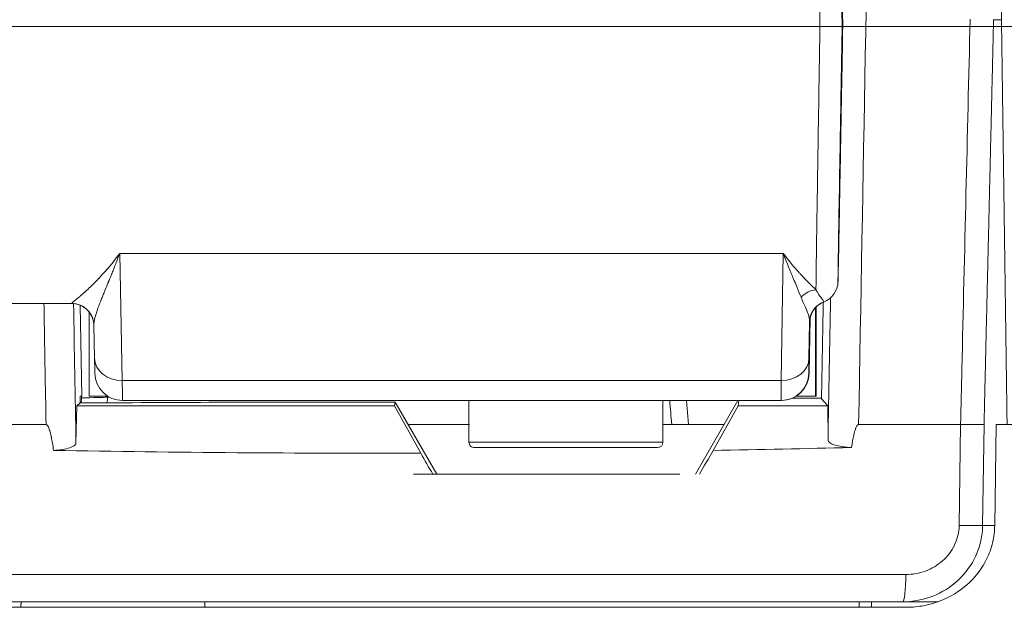
# Model space of a CAD drawing. Units: millimetres. Extents: x -1995 to 9755, y -3063 to 943.
# Drawn here: x 596 to 614, y -1646 to -1635 of the extents above; entities that cross this region are included whole.
import ezdxf

# ---------------------------------------------------------------- set-up
doc = ezdxf.new("R2010")
doc.units = ezdxf.units.MM
doc.header["$LTSCALE"] = 4
doc.linetypes.add('CENTER', pattern=[50.800000000000004, 31.75, -6.35, 6.35, -6.35])
doc.layers.add('SIMON-PROtec_01', color=40, linetype='Continuous', lineweight=15)
doc.layers.add('SIMON-PROtec_01.2', color=40, linetype='CENTER', lineweight=15)

msp = doc.modelspace()

# ---------------------------------------------------------------- linework, layer by layer
at = {"layer": 'SIMON-PROtec_01'}
for p, q in [((610.9670216149802, -1635.288464539173), (610.9695850367375, -1635.288465007123)), ((610.9756884691274, -1635.288466121294), (610.978251891217, -1635.288466589241)), ((613.6995250737689, -1635.168467484487), (613.6994396917062, -1635.168467484404)), ((613.842639894433, -1635.168467625273), (613.6995250737689, -1635.168467484487)), ((597.9335637860622, -1639.38422310546), (609.9047171782581, -1639.384224979922)), ((597.9335637860622, -1639.384223105462), (597.9775765384727, -1641.676767707625)), ((609.8686969862547, -1641.676769568545), (609.90471717826, -1639.384224979924)), ((610.3970127011239, -1640.062382041628), (610.3970129269228, -1640.062369125024)), ((610.4842370624237, -1640.041485231415), (610.4842370624219, -1640.041497647919)), ((591.4530047294818, -1640.288462507795), (597.066840275826, -1640.288463386818)), ((597.2208357922682, -1640.319268800959), (597.2456736364256, -1641.95974157401)), ((597.3803633585321, -1640.440040591136), (597.3803631203623, -1641.958464843156)), ((610.4842370116512, -1640.365179157928), (610.4842367617389, -1641.958467604063)), ((610.4958342193131, -1640.353025153128), (610.495833967494, -1641.958469720984)), ((610.3792331040981, -1640.62275180452), (610.3689706027187, -1641.275919892163)), ((610.3710563177701, -1641.547193071581), (610.3884840394278, -1640.550256287614)), ((597.4780187985789, -1641.276789086647), (597.4665294717247, -1640.678330848449)), ((597.9775765384716, -1641.676767707136), (609.8686969862547, -1641.676769568545)), ((610.3652857299576, -1641.54719201836), (610.3710563177701, -1641.547193071581)), ((597.2195700648401, -1642.080045921439), (597.2174841760391, -1641.959740938752)), ((597.2174841760391, -1641.959740938752), (597.2456736364256, -1641.95974157401)), ((597.9837118614316, -1642.038463884544), (597.9836206658827, -1642.038463867897)), ((597.9837118614332, -1642.038463876228), (609.8653621777901, -1642.038465736674)), ((602.9010882570522, -1642.067690992686), (600.3638838819513, -1642.067690595407)), ((602.8914461897202, -1642.136626257317), (602.9010882570522, -1642.067690992686)), ((602.9010882570522, -1642.067690992686), (603.6519207536721, -1643.368468127082)), ((604.2342358232645, -1642.78846662373), (604.2342359409049, -1642.038464854944)), ((607.7342358232645, -1642.788467172716), (607.7342359409049, -1642.03846540298)), ((608.1607659229767, -1642.038465206599), (608.197211302029, -1642.468475251279)), ((608.3195517906734, -1643.368470645372), (609.0873124164368, -1642.038465614846)), ((609.1051741193146, -1642.038465617643), (609.0914370129708, -1642.136627227655)), ((609.8653621777901, -1642.038465736674), (609.8711327655571, -1642.038466790083)), ((610.5953748906154, -1641.997622075067), (610.0690632396804, -1641.997621992657)), ((610.5952411945996, -1642.005026947343), (610.7060384105234, -1642.136627480471)), ((597.1428803468684, -1642.806186670632), (597.1560538560052, -1642.136625358795)), ((597.2195700648401, -1642.080045921439), (597.1560538560052, -1642.136625358795)), ((602.8914461897202, -1642.136626257317), (597.1560538560052, -1642.136625358795)), ((597.3695853896243, -1642.080057636758), (597.2195700648401, -1642.080045921439)), ((603.3637304141394, -1642.989171500863), (602.8914461897202, -1642.136626257317)), ((609.0914370129708, -1642.136627227655), (608.6397755810231, -1642.938749243021)), ((610.7060384105234, -1642.136627480471), (609.0914370129708, -1642.136627227655)), ((610.7121580965472, -1642.753654901631), (610.7060384105234, -1642.136627480471)), ((607.7342358734368, -1642.468475017845), (608.8390844670312, -1642.468475190843)), ((613.0780934666448, -1644.292899333843), (613.1033780784394, -1642.468471039288)), ((613.5273580202775, -1642.468475998338), (613.5022107946943, -1644.292900795782)), ((613.7198206942169, -1644.294645991274), (613.7450417474777, -1642.468467397322)), ((613.5022107946943, -1644.292900795782), (613.719844793869, -1644.292901009874)), ((612.6978636858742, -1645.668467834183), (612.0629530094141, -1645.668467209603))]:
    msp.add_line(p, q, dxfattribs=at)
for centre, radius, start, end in [((610.492278462043, -1639.888464239344), 0.399999836679606, 291.0301341344526, 358.9999441492806), ((610.7793652591977, -1640.63517732561), 0.3999998444382635, 111.0301091071426, 178.9998698737285), ((597.983711939863, -1641.538463876227), 0.4999999998846288, 180.999991767602, 269.9895422771215), ((609.8653622562131, -1641.538465736674), 0.4999999998888509, 269.9999895393187, 358.9999902619571), ((609.8711328440231, -1641.538466790083), 0.4999999999999424, 269.9999909929069, 358.9999902680029), ((609.8711328440231, -1641.538466790083), 0.4999999999999608, 269.9999910084748, 358.9985167413397), ((597.983711939853, -1641.538463942656), 0.4999999335722437, 269.9895407720222, 269.9999910129303), ((604.3342358232646, -1642.788466639415), 0.09999999999999913, 179.9999910049443, 269.9999910129042), ((607.6342358232646, -1642.788467157031), 0.09999999999999928, 269.9999919699342, 359.9999910049444)]:
    msp.add_arc(centre, radius, start, end, dxfattribs=at)
for centre, major_axis, ratio, start_param, end_param in [((610.9726367529324, -1635.288465564208), (0.04363730334839771, -2.500000006265451), 0.001220310788381452, 1.570774803485561, 4.712367457074728), ((610.9726367529324, -1635.288465564208), (0.0436380862567218, 2.499999992599735), 0.00122031855850453, 1.570817404909591, 4.712410058500009), ((610.4942430522999, -1640.420586094885), (-0.2822281810922426, -0.2835419639210198), 0.9070564395431562, 3.973052182309852, 4.751860821325735), ((597.0666072082136, -1640.686113167496), (0.3993099332895136, 0.02348568024080881), 0.9995632684161453, 0.0001595420438209743, 1.512037775618247), ((610.7791718838068, -1640.629732795494), (-0.3999819128580513, -0.003803864804499374), 0.9989768420875151, 5.069896159455157, 6.256194322355241), ((610.7214586699874, -1635.316665804468), (-0.08563192364104337, -4.945156637705469), 0.001215680624998622, 6.237933353161854, 6.282382460238589), ((610.4721889000523, -1635.314301810135), (-0.09275734945754649, -5.31389570691565), 0.001220519065338419, 6.237929591261079, 6.28240126608878), ((597.0666072376325, -1640.686113165241), (0.3993099391927333, 0.02348507742021965), 0.999563268416193, 6.282956231623171, 6.283346353901938), ((597.9779266812266, -1641.267191750201), (-0.499907882647491, -0.009597336446023319), 0.8190980343031921, 0, 1.554372078836091), ((609.8690471289922, -1641.267193609391), (0.4999382956083859, -0.00785497193741982), 0.8191224756500555, 4.724557912325948, 6.281057577451647), ((597.9577545328959, -1640.038748425804), (0.02595737847578274, -1.999715450169917), 0.00125545496425295, 5.672258684226035, 6.283165415592857), ((609.8913234523545, -1640.038750376007), (-0.02596130256654208, -1.999715360443685), 0.001186232722584536, 5.672290367167571, 6.283197110938938), ((609.8711328469267, -1641.538466786801), (0.4999236186051241, -0.008739148401014881), 0.02106705677063871, 0, 0.001220775830653942), ((596.7453807968109, -1641.968467358785), (-0.5003487433190328, 5.281539901540663e-06), 0.9993029994546846, 2.91654897079804, 3.124149752685774), ((597.2500036786194, -1641.968471107557), (0.4999977610937351, -0.001496295844082473), 0.03850163875508519, 4.703214607322376, 5.891827824221668), ((596.7786970252, -1641.968468109246), (0.004565246588522826, 0.4999818551855637), 0.9340651734868277, 4.703465597334507, 4.738371514084703), ((590.9956956077835, -1641.94504364792), (-16.74062641200756, -0.0001757082121202781), 0.008726306362725261, 1.961396789410426, 2.127045824348086), ((598.5803632581624, -1641.958465031379), (-1.200000137800013, 1.8822395669733e-07), 1e-05, 5.521014330109409, 6.283294373440996), ((597.2500036786194, -1641.968471107557), (-3.483892019122935e-07, -0.4999999999998863), 0.9244848257167159, 1.348251961306584, 1.553343618303001), ((21.27407744421043, -1784.007688124972), (-34.8015785126546, -3862.711779226467), 0.1489963328946993, 1.608916616225607, 1.60892146911082), ((615.5137244350003, -1641.977198498736), (-19.25564190071834, 3.020310506709103e-06), 1e-05, 0.391733097276951, 0.3960286634593508), ((600.362786699749, -1642.07641983602), (-1.000000863644353, -9.361846604931332e-06), 0.008729191164765449, 4.711291722086393, 5.268581750316514), ((735.2552128992611, -1635.200631375408), (26.10212226924545, -287.2538185782608), 0.4420782447019545, 4.696027103878847, 4.697523123492724), ((605.9842359534528, -1641.958466898222), (4.500000808286068, -7.058398833433674e-07), 9.999999999999999e-06, 6.282741378330364, 6.675050576675437), ((605.9958324713282, -1641.958469015144), (4.500001496165829, -7.058399912395636e-07), 1e-05, 6.280225029117258, 6.352041204557441), ((611.0953092987725, -1642.004988580206), (-0.5000815976782907, -6.312916188965801e-06), 0.008725677209181958, 6.27552399174399, 6.290531315554936), ((602.4583221244227, -1642.468527306363), (-26.59988118029653, 1.990530193152374e-05), 1e-05, 4.934361102167456, 5.038851764097564), ((615.5137243580907, -1642.468472295517), (-19.75556574845841, 3.098725199798482e-06), 1e-05, 0.8939310331563881, 0.9635637670062414), ((603.6596930911212, -1642.48048936786), (80.45662255843868, 0.001243200219881561), 0.000148651509436833, 1.45315107108695, 1.476135113305856), ((613.0446266202414, -1642.459775224676), (0.4999527613026566, -0.006872812167587639), 0.01588129342987038, 4.830393534851726, 6.020171442778936), ((605.9842358232645, -1642.788466898222), (-1.749999999999966, 2.744932339178783e-07), 1e-05, 3.194742262722163, 6.336334916311956), ((605.9842358075791, -1642.888466898223), (-1.64999999999998, 2.5880790626543e-07), 1e-05, 3.190637679169036, 6.331011832384413), ((605.9842358075791, -1642.888466898223), (1.649999999999947, -2.588079065531357e-07), 1e-05, 4.564445994421796, 4.71348930028136), ((603.8179584644649, -1651.236584657299), (-27.54707009869245, -47.71149469406227), 0.0004935216096464097, 1.736748356397557, 1.745887065838868), ((603.8227830516144, -1640.935250625822), (-26.61430810205189, -0.0854789228872776), 0.07712991392969656, 1.752544213137826, 1.848903157954943), ((604.0207383984168, -1644.048521444956), (-25.73381496935367, 44.56176341090252), 0.0007616787866385684, 1.546581608422677, 1.555094905352518), ((604.1145148858093, -1643.368467375873), (-25.95274287421098, 4.150944064931636e-06), 9.999999999999999e-06, 4.560618970656889, 4.746379238344298), ((613.0194797446752, -1644.284174545784), (0.499952512651062, -0.006890942888394907), 0.01594265880069348, 4.830117543613838, 6.020172018117253), ((612.0629530878405, -1645.168467209603), (-9.018588655225219e-08, -0.4999999999999896), 0.1050489680626774, 2.238810026256033e-07, 1.553347235649232)]:
    msp.add_ellipse(centre, major_axis=major_axis, ratio=ratio, start_param=start_param, end_param=end_param, dxfattribs=at)
for points, knots in [([(613.9435103966284, -1642.468467414876), (613.9114946910556, -1640.151800061021), (613.8794830803904, -1637.835134248022), (613.8154679749402, -1633.201799836535), (613.7834645215844, -1630.885134236605), (613.7514651321962, -1628.56846742496)], [1.739947260125597e-06, 1.739947260125597e-06, 1.739947260125597e-06, 1.739947260125597e-06, 0.6951551541451151, 0.6951551541451151, 1.390308634162075, 1.390308634162075, 1.390308634162075, 1.390308634162075]), ([(610.4943685933138, -1630.5365482779), (610.4953537687761, -1630.632044488817), (610.4968185170953, -1630.754383330386), (610.4987347423094, -1630.90163091035), (610.5000826542437, -1631.005207864053), (610.5016539571504, -1631.121109673028), (610.5034319991282, -1631.248277456163), (610.5050294685504, -1631.36253046457), (610.5067938181448, -1631.485877317309), (610.5087129655872, -1631.617550010759), (610.5127735861874, -1631.896149163584), (610.5175272068175, -1632.212021495567), (610.5228171256708, -1632.555629324414), (610.5280727744646, -1632.897011134068), (610.5338577952311, -1633.265770237963), (610.539986823851, -1633.650910673408), (610.5404904368547, -1633.682557079977), (610.5409963724808, -1633.714314087635), (610.5415045168222, -1633.746175071283), (610.5470719253296, -1634.095255237997), (610.5529044754712, -1634.456817791845), (610.5588523462791, -1634.822147016339), (610.5613756803104, -1634.977134858986), (610.563919769734, -1635.132800625152), (610.5664727418134, -1635.288465200148)], [0, 0, 0, 0, 0.1467635340635887, 0.1467635340635887, 0.1467635340635887, 0.2499999999999999, 0.2499999999999999, 0.2499999999999999, 0.3427520832688889, 0.3427520832688889, 0.3427520832688889, 0.5390012154487271, 0.5390012154487271, 0.5390012154487271, 0.7339789728268682, 0.7339789728268682, 0.7339789728268682, 0.7499999999999999, 0.7499999999999999, 0.7499999999999999, 0.9255320205532638, 0.9255320205532638, 0.9255320205532638, 1, 1, 1, 1]), ([(610.8922200978757, -1630.681485055218), (610.892029703733, -1630.681564919638), (610.891979331082, -1630.689611702684), (610.892069010572, -1630.705625403816), (610.8921362701894, -1630.717635679665), (610.8922823194134, -1630.734127346752), (610.8925071301155, -1630.755100405579), (610.8925820670165, -1630.762091425189), (610.8926685957235, -1630.769825806983), (610.8927581950975, -1630.777567261645), (610.8929377197956, -1630.793078333312), (610.8931493093078, -1630.810386477833), (610.8933930164596, -1630.829494038161), (610.8936358386486, -1630.848532214031), (610.8939105453537, -1630.8693568095), (610.8942170841183, -1630.891965421787), (610.894831278825, -1630.937265043241), (610.8955798080365, -1630.990172580357), (610.896443367312, -1631.049364990298), (610.8973017998064, -1631.108205986576), (610.8982803520539, -1631.17371178715), (610.8993749871388, -1631.245615395292), (610.9021300363461, -1631.426587101178), (610.9056185143061, -1631.647982063007), (610.909753510391, -1631.904264618943), (610.9105865070949, -1631.955892847818), (610.911445826106, -1632.0089415331), (610.9123305571545, -1632.063354786414), (610.9158413005898, -1632.279274609979), (610.9197403449509, -1632.515920867716), (610.9239373202379, -1632.767868577826), (610.9270850517032, -1632.956829360409), (610.9303852741598, -1633.153502565877), (610.9338380540257, -1633.357888193062), (610.9349889806479, -1633.426016735457), (610.9361759353351, -1633.496127183058), (610.9373416648591, -1633.564844627865), (610.9385165624653, -1633.634102512928), (610.939708211873, -1633.704207015648), (610.9409130006202, -1633.774943858285), (610.9444897615363, -1633.984946462157), (610.9481830146733, -1634.200548887797), (610.9518858884971, -1634.415580748414), (610.9543782928631, -1634.560318693523), (610.9568949478121, -1634.705950208311), (610.9594355563554, -1634.852460929596), (610.9619408278827, -1634.996933851025), (610.9644694490264, -1635.1422657212), (610.9670216143104, -1635.288464539188)], [0, 0, 0, 0, 0.06250000000000076, 0.06250000000000076, 0.06250000000000076, 0.1093750000000017, 0.1093750000000017, 0.1093750000000017, 0.1250000000000023, 0.1250000000000023, 0.1250000000000023, 0.1563068415901618, 0.1563068415901618, 0.1563068415901618, 0.1875000000000023, 0.1875000000000023, 0.1875000000000023, 0.2500000000000023, 0.2500000000000023, 0.2500000000000023, 0.312128949825359, 0.312128949825359, 0.312128949825359, 0.4684991560674245, 0.4684991560674245, 0.4684991560674245, 0.500000000000001, 0.500000000000001, 0.500000000000001, 0.6250000000000004, 0.6250000000000004, 0.6250000000000004, 0.71875, 0.71875, 0.71875, 0.75, 0.75, 0.75, 0.7814957710420496, 0.7814957710420496, 0.7814957710420496, 0.875, 0.875, 0.875, 0.937937696393245, 0.937937696393245, 0.937937696393245, 1, 1, 1, 1]), ([(610.9782518910217, -1635.288466589237), (610.9703702890147, -1634.836881309768), (610.9626195044007, -1634.397284553204), (610.9524595489361, -1633.827140241659), (610.949914543392, -1633.684847068996), (610.9424404445863, -1633.268498642575), (610.9376911063141, -1633.006033785396), (610.9286592183003, -1632.511305591908), (610.9243554253887, -1632.277902951005), (610.9132786665446, -1631.683838954986), (610.9074342382753, -1631.378686870084), (610.9021313697026, -1631.113242932867), (610.9015060303427, -1631.082186816813), (610.8958662893397, -1630.804606130637), (610.8929798578142, -1630.681319642927), (610.8922200978755, -1630.681485055218)], [0, 0, 0, 0, 0.1875000000000007, 0.1875000000000007, 0.2500000000000009, 0.2500000000000009, 0.3750000000000012, 0.3750000000000012, 0.5000000000000016, 0.5000000000000016, 0.7187500000000017, 0.7187500000000017, 0.7500000000000014, 0.7500000000000014, 1, 1, 1, 1]), ([(610.5664726970763, -1635.288465201167), (610.5556417833632, -1635.96293219823), (610.5455958701125, -1636.596518933516), (610.5369208764546, -1637.151981888593), (610.5282458827969, -1637.70744484367), (610.5209301094865, -1638.185453219407), (610.5150335899325, -1638.578987642892), (610.5091370703785, -1638.972522066375), (610.5046489939677, -1639.282383829845), (610.5013142813395, -1639.520320877189), (610.4979795687118, -1639.758257924534), (610.4957903074701, -1639.924935154886), (610.4943672029565, -1640.040369788204)], [0, 0, 0, 0, 0.25, 0.25, 0.25, 0.5, 0.5, 0.5, 0.75, 0.75, 0.75, 1, 1, 1, 1]), ([(610.5664727418134, -1635.288465200148), (610.596317767337, -1635.289169186977), (610.6321425433648, -1635.289620774839), (610.6727976173747, -1635.289829755633), (610.7541077653946, -1635.290247717221), (610.8601649249727, -1635.28958031356), (610.9201935007463, -1635.289020655557), (610.9502077886332, -1635.288740826556), (610.9669402673253, -1635.288525037738), (610.9670216143104, -1635.288464539188)], [0, 0, 0, 0, 0.25, 0.25, 0.25, 0.75, 0.75, 0.75, 1, 1, 1, 1]), ([(610.9670216147883, -1635.28846453918), (610.9617766410347, -1635.588917104039), (610.9566588774758, -1635.884071339369), (610.9466777711323, -1636.463783150974), (610.9417799750609, -1636.750372215816), (610.9323766168382, -1637.304827732173), (610.9279681695568, -1637.566978314666), (610.9197377386536, -1638.061125128278), (610.9158993562767, -1638.294129421924), (610.9062403854248, -1638.887884652422), (610.9014279110595, -1639.193149392564), (610.8974526757277, -1639.459075384216), (610.896995460469, -1639.489982119911), (610.8929012585681, -1639.770162195553), (610.8914601544343, -1639.894939536126), (610.892217236747, -1639.895445261147)], [0, 0, 0, 0, 0.1250000000000001, 0.1250000000000001, 0.2500000000000003, 0.2500000000000003, 0.3750000000000007, 0.3750000000000007, 0.500000000000001, 0.500000000000001, 0.7187500000000014, 0.7187500000000014, 0.7500000000000016, 0.7500000000000016, 1, 1, 1, 1]), ([(610.892217236747, -1639.895445261147), (610.8924076440103, -1639.895533811577), (610.8929829307563, -1639.881722916744), (610.8939818470592, -1639.843471770254), (610.894656402389, -1639.815628604506), (610.8948393514327, -1639.807926565903), (610.8957406770567, -1639.769347134861), (610.8965843181663, -1639.731300622971), (610.8985167616061, -1639.640841665078), (610.8996145945434, -1639.587984947686), (610.9056263562086, -1639.292229239338), (610.9122748450036, -1638.946744430713), (610.924365371767, -1638.298506370313), (610.928732644895, -1638.061595156386), (610.9367857061834, -1637.620384010169), (610.9403539711384, -1637.423566627198), (610.9452675950442, -1637.15084092759), (610.9465298088105, -1637.080641198349), (610.9502305563442, -1636.874424944929), (610.9527377317881, -1636.734189372632), (610.9578321035192, -1636.448202088004), (610.9603782520737, -1636.304760152025), (610.968003679237, -1635.873698256424), (610.9731142892667, -1635.582829501675), (610.9782518910217, -1635.288466589237)], [0, 0, 0, 0, 0.06249999999999949, 0.109375, 0.109375, 0.1250000000000004, 0.1250000000000004, 0.1875000000000005, 0.1875000000000005, 0.2500000000000006, 0.2500000000000006, 0.5000000000000007, 0.5000000000000007, 0.6250000000000008, 0.6250000000000008, 0.7187500000000008, 0.7187500000000008, 0.7500000000000007, 0.7500000000000007, 0.8125000000000006, 0.8125000000000006, 0.8750000000000003, 0.8750000000000003, 1, 1, 1, 1]), ([(613.1032068066293, -1642.468467177771), (613.1109525984527, -1642.13529585194), (613.1188559228103, -1641.802125447249), (613.1267596423145, -1641.468955082229), (613.1766503258468, -1639.365882315752), (613.2265570870914, -1637.262811116203), (613.2764800312771, -1635.159741497654)], [0, 0, 0, 0, 0.00100000000001031, 0.00100000000001031, 0.00100000000001031, 0.007312304416313494, 0.007312304416313494, 0.007312304416313494, 0.007312304416313494]), ([(597.0666216727936, -1640.286287258015), (597.0663007503792, -1640.280928240207), (597.0856042709811, -1640.265242980782), (597.1245345895973, -1640.233433409362), (597.1439997491307, -1640.217528623468), (597.168371635511, -1640.197581004362), (597.1976507346978, -1640.172812406536), (597.2122902842912, -1640.160428107622), (597.2281566393171, -1640.146838148888), (597.2452498748589, -1640.131943525266), (597.25379649263, -1640.124496213456), (597.2626498305435, -1640.116722692575), (597.2718098991174, -1640.108610574998), (597.2763899334045, -1640.104554516209), (597.281046650357, -1640.100413806043), (597.2857800513277, -1640.096186890201), (597.2881467518132, -1640.094073432281), (597.2905326233031, -1640.091938422798), (597.2929376659708, -1640.089781667531), (597.2953427086388, -1640.087624912264), (597.298127304844, -1640.085121861306), (597.3002103076828, -1640.08324596989), (597.3502023758163, -1640.038224575899), (597.4104219848841, -1639.982018710531), (597.4808719648825, -1639.910847785072), (597.4926136282156, -1639.898985964162), (597.5046394714668, -1639.88670788922), (597.5169495114342, -1639.87399551929), (597.5231045314176, -1639.867639334325), (597.5293306005838, -1639.861174569206), (597.5356277211574, -1639.854598969223), (597.5387762814441, -1639.851311169232), (597.5419426045833, -1639.847995660148), (597.5451266908572, -1639.844652159158), (597.5483107771311, -1639.841308658168), (597.5522570069609, -1639.837151132366), (597.5547322393695, -1639.834537396843), (597.6339396764442, -1639.750897860114), (597.7602039363865, -1639.615935971545), (597.9335637860622, -1639.38422310546)], [2.893915598889448e-09, 2.893915598889448e-09, 2.893915598889448e-09, 2.893915598889448e-09, 0.2500000000000331, 0.2500000000000331, 0.2500000000000331, 0.3750000000000486, 0.3750000000000486, 0.3750000000000486, 0.4375000000000565, 0.4375000000000565, 0.4375000000000565, 0.4687500000000602, 0.4687500000000602, 0.4687500000000602, 0.4843750000000615, 0.4843750000000615, 0.4843750000000615, 0.4921875000000618, 0.4921875000000618, 0.4921875000000618, 0.5000000000000622, 0.5000000000000622, 0.5000000000000622, 0.6875000000000511, 0.6875000000000511, 0.6875000000000511, 0.7187500000000485, 0.7187500000000485, 0.7187500000000485, 0.7343750000000465, 0.7343750000000465, 0.7343750000000465, 0.7421875000000454, 0.7421875000000454, 0.7421875000000454, 0.7500000000000443, 0.7500000000000443, 0.7500000000000443, 1, 1, 1, 1]), ([(597.9335637860622, -1639.38422310546), (597.9035965031267, -1639.463720747487), (597.8760411376547, -1639.534306599794), (597.8511719567405, -1639.597076514648), (597.836904769171, -1639.633086954718), (597.8235167146618, -1639.66652157362), (597.8110303969618, -1639.697553368492), (597.7989789414651, -1639.72750441602), (597.7877580741317, -1639.755220624193), (597.777349243968, -1639.780841805212), (597.7729666850978, -1639.79162940885), (597.768727921353, -1639.802045424008), (597.7646310731282, -1639.812099430729), (597.757717523567, -1639.8290658571), (597.7512077566575, -1639.845001204963), (597.7450893115588, -1639.859946503245), (597.7420300890094, -1639.867419152386), (597.7390687259881, -1639.874644235655), (597.73620339643, -1639.88162638721), (597.7347707316508, -1639.885117462987), (597.7333620771278, -1639.8885478021), (597.731977208522, -1639.891917958817), (597.730592339916, -1639.895288115533), (597.7296467701176, -1639.897588353002), (597.7278937380715, -1639.901848419161), (597.7226885722944, -1639.914497560765), (597.7175688289271, -1639.926924704706), (597.7125355031897, -1639.939134842549), (597.692652819961, -1639.987367425848), (597.6741251530825, -1640.032213176788), (597.6569905494198, -1640.073966146167), (597.6550889961063, -1640.078599781051), (597.6532045187187, -1640.083195331492), (597.6513371469391, -1640.087753188406), (597.6398603243401, -1640.115765668731), (597.6290296005818, -1640.142353359848), (597.618836504475, -1640.167600664524), (597.6159896852553, -1640.174651958012), (597.6131925834761, -1640.181598721498), (597.6104447236498, -1640.188442691533), (597.6082731985184, -1640.193851210845), (597.6061324247162, -1640.199195533921), (597.6040222244178, -1640.204476478817), (597.6016319947462, -1640.210458219601), (597.5992809844688, -1640.216358646785), (597.5969688799455, -1640.222178943298), (597.5958128276839, -1640.225089091555), (597.5946665016486, -1640.227979207358), (597.5935298574525, -1640.230849436537), (597.5923932132564, -1640.233719665717), (597.5914784213599, -1640.236032503712), (597.5901489240318, -1640.239400609808), (597.5837009654474, -1640.255735662285), (597.5774979846783, -1640.271614627825), (597.5715429946654, -1640.287051599006), (597.5595926946899, -1640.318030061763), (597.5486436163601, -1640.34722813986), (597.538717382399, -1640.374755987244), (597.5284424550141, -1640.403250845822), (597.5192640716459, -1640.429955980451), (597.5111925294068, -1640.454992534726), (597.5024068107061, -1640.482244343189), (597.4949338296092, -1640.507519015609), (597.4887668664946, -1640.530970799558), (597.4816144608922, -1640.558170033246), (597.4762224248375, -1640.582917189273), (597.4725395686191, -1640.605460066406), (597.4680615180032, -1640.63287035311), (597.4661210783861, -1640.657019780707), (597.4665294942774, -1640.678330846908)], [0, 0, 0, 0, 0.07943117194429011, 0.07943117194429011, 0.07943117194429011, 0.1250000000000146, 0.1250000000000146, 0.1250000000000146, 0.1689817980411755, 0.1689817980411755, 0.1689817980411755, 0.1875000000000212, 0.1875000000000212, 0.1875000000000212, 0.2187500000000241, 0.2187500000000241, 0.2187500000000241, 0.2343750000000256, 0.2343750000000256, 0.2343750000000256, 0.2421875000000256, 0.2421875000000256, 0.2421875000000256, 0.2500000000000255, 0.2500000000000255, 0.2500000000000255, 0.2731971558838084, 0.2731971558838084, 0.2731971558838084, 0.3648307449460981, 0.3648307449460981, 0.3648307449460981, 0.3750000000000299, 0.3750000000000299, 0.3750000000000299, 0.4375000000000323, 0.4375000000000323, 0.4375000000000323, 0.4549555600553112, 0.4549555600553112, 0.4549555600553112, 0.4687500000000334, 0.4687500000000334, 0.4687500000000334, 0.4843750000000345, 0.4843750000000345, 0.4843750000000345, 0.4921875000000342, 0.4921875000000342, 0.4921875000000342, 0.5000000000000339, 0.5000000000000339, 0.5000000000000339, 0.5378900170634142, 0.5378900170634142, 0.5378900170634142, 0.6139265963020833, 0.6139265963020833, 0.6139265963020833, 0.6926342243242193, 0.6926342243242193, 0.6926342243242193, 0.7783059657219021, 0.7783059657219021, 0.7783059657219021, 0.877667520470987, 0.877667520470987, 0.877667520470987, 0.9984830085339591, 0.9984830085339591, 0.9984830085339591, 0.9984830085339591]), ([(609.9047171782581, -1639.384224979922), (609.9762101329754, -1639.479340258387), (610.0383348492342, -1639.555932490616), (610.0910872258767, -1639.618248156681), (610.117463414198, -1639.649405989713), (610.1414965487124, -1639.676983531632), (610.1631862795425, -1639.701427982206), (610.1740311449573, -1639.713650207493), (610.1842901609541, -1639.725088157227), (610.193963292181, -1639.735791350116), (610.1987998577947, -1639.741142946562), (610.2034899522669, -1639.746310771491), (610.208033571688, -1639.751300603113), (610.2103053813985, -1639.753795518925), (610.2125405723496, -1639.756245931245), (610.2147391440744, -1639.758652532516), (610.2169377157993, -1639.761059133788), (610.2177885580522, -1639.761990938179), (610.2212250011225, -1639.765741576975), (610.3311911793676, -1639.88576201846), (610.4222413046227, -1639.973879814191), (610.4943672029565, -1640.040369788204)], [0, 0, 0, 0, 0.2500000000000558, 0.2500000000000558, 0.2500000000000558, 0.3750000000000833, 0.3750000000000833, 0.3750000000000833, 0.4375000000000971, 0.4375000000000971, 0.4375000000000971, 0.4687500000001035, 0.4687500000001035, 0.4687500000001035, 0.4843750000001072, 0.4843750000001072, 0.4843750000001072, 0.5000000000001061, 0.5000000000001061, 0.5000000000001061, 1, 1, 1, 1]), ([(610.2261132654082, -1640.175973630032), (610.2066742538614, -1640.128350180274), (610.182626403508, -1640.06992351691), (610.1531428869928, -1639.998655108473), (610.1379829860603, -1639.962010157694), (610.1213908941584, -1639.921969611735), (610.1032380521228, -1639.87822010021), (610.0950985551367, -1639.858603391349), (610.0866347339379, -1639.838244901295), (610.0778593568423, -1639.817101473285), (610.0529778038931, -1639.757151761973), (610.0255838593334, -1639.690877519634), (609.9960164974952, -1639.61741142904), (609.9675247188304, -1639.546617842381), (609.9370290710797, -1639.469161777645), (609.9047171782581, -1639.384224979922)], [0, 0, 0, 0, 0.3302112405461676, 0.3302112405461676, 0.3302112405461676, 0.5, 0.5, 0.5, 0.5761310594293928, 0.5761310594293928, 0.5761310594293928, 0.7919917530130008, 0.7919917530130008, 0.7919917530130008, 1, 1, 1, 1]), ([(610.4943671979945, -1640.040382200934), (610.5061828651419, -1640.062392337795), (610.5173275963739, -1640.08139205812), (610.5276584386202, -1640.097932472463), (610.537224830312, -1640.113248947013), (610.5460942740647, -1640.126458594392), (610.5541946201129, -1640.137994129092), (610.5626186155703, -1640.1499905662), (610.5702112067993, -1640.160177934657), (610.5769280632978, -1640.169000082184), (610.580286491547, -1640.173411155946), (610.5834265044607, -1640.177480120012), (610.586345162164, -1640.181257043143), (610.5878044910155, -1640.183145504708), (610.5892084665106, -1640.184960897695), (610.5905568841708, -1640.186709098873), (610.5912310930009, -1640.187583199461), (610.5918914114345, -1640.188440498172), (610.592537813995, -1640.189281705228), (610.5931842165551, -1640.190122912283), (610.5935774287527, -1640.190634803795), (610.5944352483443, -1640.191757745439), (610.6218854752683, -1640.227691878057), (610.6355461794408, -1640.246733494598), (610.6356424575404, -1640.25675539778)], [0, 0, 0, 0, 0.1298024926292374, 0.1298024926292374, 0.1298024926292374, 0.2499999999999671, 0.2499999999999671, 0.2499999999999671, 0.3749999999999506, 0.3749999999999506, 0.3749999999999506, 0.4374999999999446, 0.4374999999999446, 0.4374999999999446, 0.4687499999999418, 0.4687499999999418, 0.4687499999999418, 0.4843749999999427, 0.4843749999999427, 0.4843749999999427, 0.4999999999999437, 0.4999999999999437, 0.4999999999999437, 1, 1, 1, 1]), ([(596.602732237262, -1642.468465673461), (596.5969411279539, -1642.135242069566), (596.5911500412872, -1641.802017425449), (596.5853589581288, -1641.468792794097), (596.5785213418262, -1641.075349614355), (596.5716837359537, -1640.681906452394), (596.564846140519, -1640.288463308221)], [0, 0, 0, 0, 0.001000000000002135, 0.001000000000002135, 0.001000000000002135, 0.002180714577271843, 0.002180714577271843, 0.002180714577271843, 0.002180714577271843]), ([(597.4659133911032, -1640.662563808654), (597.4658386971064, -1640.661297289922), (597.4657326234778, -1640.659489534088), (597.4653025443477, -1640.653996233057), (597.4650734426036, -1640.651203783407), (597.46430384512, -1640.643701831865), (597.4638165473377, -1640.639323489333), (597.4622442629452, -1640.627867314366), (597.4610816725287, -1640.620473997858), (597.4582297402826, -1640.605683957872), (597.4566157820695, -1640.598328349814), (597.4518548957844, -1640.579374210185), (597.4483257836143, -1640.567559269703), (597.4367764052004, -1640.534654392753), (597.427366904391, -1640.513695250787), (597.3983613205978, -1640.46161895042), (597.3756988912451, -1640.43159925384), (597.3198315894738, -1640.375761605024), (597.284872777238, -1640.350451806706), (597.2093983404234, -1640.312298177007), (597.1678969022682, -1640.29908989384), (597.1063706085051, -1640.289905957044), (597.0865778062198, -1640.288436914077), (597.0668388322986, -1640.288437014597)], [0, 0, 0, 0, 0.005047515739583452, 0.005047515739583452, 0.00825594117287426, 0.00825594117287426, 0.01085806183675505, 0.01085806183675505, 0.01362193361010272, 0.01362193361010272, 0.01602917440451665, 0.01602917440451665, 0.0197786845698091, 0.0197786845698091, 0.02663469281405578, 0.02663469281405578, 0.03771066462173491, 0.03771066462173491, 0.0503447689644959, 0.0503447689644959, 0.06308734083880153, 0.06308734083880153, 0.06900983469691323, 0.06900983469691323, 0.06900983469691323, 0.06900983469691323]), ([(610.3792331064142, -1640.622751676986), (610.3795452779932, -1640.598846940574), (610.3772607685535, -1640.574972282878), (610.3730811882494, -1640.551482953104), (610.3682636783144, -1640.524408445302), (610.3609030795558, -1640.497825498993), (610.3519258056231, -1640.471500971806), (610.3429874224082, -1640.445290485894), (610.3324404221246, -1640.419313583129), (610.3214275831456, -1640.393128418474), (610.3198817305961, -1640.389452853651), (610.3183234149558, -1640.38577989511), (610.3167544124572, -1640.382110126759), (610.3023828526425, -1640.348496225319), (610.2871769470426, -1640.315169882257), (610.2724925826576, -1640.282584514115), (610.2559365015632, -1640.245845709268), (610.2400321667446, -1640.210066344811), (610.2261220194605, -1640.175981615168)], [1.569563668867157e-08, 1.569563668867157e-08, 1.569563668867157e-08, 1.569563668867157e-08, 0.151502913903023, 0.151502913903023, 0.151502913903023, 0.3261297099460846, 0.3261297099460846, 0.3261297099460846, 0.5, 0.5, 0.5, 0.5244058622566119, 0.5244058622566119, 0.5244058622566119, 0.7479557352120665, 0.7479557352120665, 0.7479557352120665, 1, 1, 1, 1]), ([(597.4837884633771, -1641.547190001117), (597.4837353095274, -1641.547189794514), (597.4836492366958, -1641.545289255052), (597.4835310258486, -1641.541531737638), (597.4834129546025, -1641.537778657666), (597.4832628192007, -1641.532172930949), (597.4830805989343, -1641.524714273302), (597.4828993895665, -1641.517296993852), (597.4826864464849, -1641.508047143426), (597.4824410432434, -1641.496922597237), (597.4824171968073, -1641.495841597743), (597.4823998524741, -1641.495053686542), (597.4823685983524, -1641.493627293292), (597.4820646656035, -1641.479756238925), (597.4817175862049, -1641.46333165772), (597.4813290428169, -1641.444452699664), (597.4809023672924, -1641.42372093693), (597.4804257113585, -1641.400030819808), (597.4798988571999, -1641.373372236586), (597.4793313470234, -1641.344656477159), (597.4787055911411, -1641.312496794686), (597.4780199317461, -1641.276789067895)], [0, 0, 0, 0, 0.1618847930484967, 0.1618847930484967, 0.1618847930484967, 0.3235784082255342, 0.3235784082255342, 0.3235784082255342, 0.4843750000000175, 0.4843750000000175, 0.4843750000000175, 0.5000000000000197, 0.5000000000000197, 0.5000000000000197, 0.6519463335484283, 0.6519463335484283, 0.6519463335484283, 0.8188048712966008, 0.8188048712966008, 0.8188048712966008, 0.9985394651529249, 0.9985394651529249, 0.9985394651529249, 0.9985394651529249]), ([(610.3689706027039, -1641.275919893096), (610.3686498865225, -1641.296332235), (610.368349304847, -1641.315632622638), (610.368068782896, -1641.333824616793), (610.3678299330982, -1641.349314150177), (610.3676056319318, -1641.363999825746), (610.3673959297239, -1641.377879333547), (610.367357599238, -1641.380416303871), (610.3673197575208, -1641.382926276542), (610.3672824037117, -1641.385409299442), (610.3670172499797, -1641.403034885703), (610.3667766327894, -1641.419305136759), (610.3665604927901, -1641.434223206837), (610.3664674911079, -1641.440642220517), (610.3663790287724, -1641.446810479042), (610.3662951220683, -1641.45272709978), (610.3662746966811, -1641.454167381228), (610.3662611434911, -1641.45512445591), (610.3662346533122, -1641.457003343677), (610.3661286737542, -1641.464520231184), (610.366031247567, -1641.471553246967), (610.3659422166406, -1641.478111265623), (610.365751865726, -1641.492132515327), (610.3655998054307, -1641.503987243917), (610.3654851206736, -1641.513727216839), (610.3653599636573, -1641.524356580137), (610.3652792900466, -1641.532469115741), (610.3652433120415, -1641.53805452122), (610.3652043422994, -1641.544104378954), (610.3652177749846, -1641.547191584023), (610.3652857299578, -1641.54719201836)], [0, 0, 0, 0, 0.1350294618807052, 0.1350294618807052, 0.1350294618807052, 0.2500000000000178, 0.2500000000000178, 0.2500000000000178, 0.2710149270046884, 0.2710149270046884, 0.2710149270046884, 0.420188101599875, 0.420188101599875, 0.420188101599875, 0.4843750000000335, 0.4843750000000335, 0.4843750000000335, 0.5000000000000354, 0.5000000000000354, 0.5000000000000354, 0.5625111139412178, 0.5625111139412178, 0.5625111139412178, 0.6961618374180036, 0.6961618374180036, 0.6961618374180036, 0.8420166674159847, 0.8420166674159847, 0.8420166674159847, 1, 1, 1, 1]), ([(596.7393151769695, -1642.937204977105), (596.7320791041088, -1642.88973113378), (596.718567326418, -1642.807261118662), (596.7051604161816, -1642.737060055637), (596.6980361927092, -1642.702673094544), (596.6975263075055, -1642.700219592891), (596.6911774532637, -1642.670321329926), (596.6823441935971, -1642.63170121513), (596.673607451085, -1642.598746643709), (596.6686386687493, -1642.581302940051), (596.6678771514225, -1642.578654167017), (596.6627262617762, -1642.561475540637), (596.6591919258287, -1642.550754060811), (596.6519224858853, -1642.530772976681), (596.6489113437478, -1642.5231231997), (596.6352330763457, -1642.492707718095), (596.6213609282424, -1642.477867762006), (596.6027359679861, -1642.468466620534)], [0, 0, 0, 0, 0.2500000000000034, 0.4687500000000039, 0.4687500000000039, 0.5000000000000019, 0.5000000000000019, 0.6249999999999979, 0.7187499999999941, 0.7187499999999941, 0.7499999999999948, 0.7499999999999948, 0.8124999999999961, 0.8124999999999961, 0.8749999999999973, 0.8749999999999973, 1, 1, 1, 1]), ([(611.2644475480079, -1642.468464969124), (611.256001550681, -1642.47277573557), (611.2485729193586, -1642.478177882058), (611.2421874097527, -1642.484667677521), (611.2358019001467, -1642.491157472985), (611.2296472292956, -1642.500366740326), (611.2261556701628, -1642.507397991756), (611.2226641110303, -1642.514429243187), (611.2191973364247, -1642.522331277832), (611.2157553181858, -1642.531104048269), (611.2140343090664, -1642.535490433488), (611.2123194860169, -1642.540094502629), (611.2106108282567, -1642.544916249648), (611.2089021704965, -1642.549737996668), (611.2066783119112, -1642.556393159959), (611.2055033193099, -1642.560034518225), (611.2008033489051, -1642.574599951273), (611.196063860044, -1642.590877276337), (611.1912848891234, -1642.608866510314), (611.1877006609329, -1642.622358435795), (611.1840942257159, -1642.63681331012), (611.1804656366271, -1642.65223114197), (611.179256106931, -1642.657370419254), (611.1776777202736, -1642.664231756742), (611.1768296666494, -1642.667969960047), (611.163260808662, -1642.727781212973), (611.1495512811521, -1642.800347793997), (611.1357007935426, -1642.885669533773)], [0, 0, 0, 0, 0.06249999999999231, 0.06249999999999231, 0.06249999999999231, 0.1249999999999846, 0.1249999999999846, 0.1249999999999846, 0.1874999999999769, 0.1874999999999769, 0.1874999999999769, 0.2187499999999775, 0.2187499999999775, 0.2187499999999775, 0.2499999999999781, 0.2499999999999781, 0.2499999999999781, 0.3749999999999806, 0.3749999999999806, 0.3749999999999806, 0.46874999999998, 0.46874999999998, 0.46874999999998, 0.4999999999999782, 0.4999999999999782, 0.4999999999999782, 1, 1, 1, 1]), ([(613.7450417018501, -1642.468467394307), (618.0339675605924, -1642.468468188221), (622.0838225033076, -1642.468469021363), (626.5153911204247, -1642.468470083209), (627.692677512192, -1642.46847038233), (629.6138425351267, -1642.468470925372), (630.4716806000215, -1642.468471188929), (631.1747394104116, -1642.468471449872)], [1.032584777750738e-06, 1.032584777750738e-06, 1.032584777750738e-06, 1.032584777750738e-06, 1.296998575415521, 1.296998575415521, 1.753874597213292, 1.753874597213292, 2.115472990445173, 2.115472990445173, 2.115472990445173, 2.115472990445173]), ([(611.1357007935421, -1642.885669533785), (611.077642903027, -1642.883347598269), (611.0218325755197, -1642.878294789246), (610.9169110213288, -1642.862890712366), (610.8693908482358, -1642.852430194767), (610.7888973316401, -1642.826908205547), (610.7576197097869, -1642.811857360706), (610.720870061172, -1642.782137010759), (610.7122997027211, -1642.767932577216), (610.7121580965475, -1642.753654901915)], [-0.07243764502016138, -0.07243764502016138, -0.07243764502016138, -0.07243764502016138, -0.05478518703314798, -0.05478518703314798, -0.03618825317361819, -0.03618825317361819, -0.01654954022095341, -0.01654954022095341, 0, 0, 0, 0]), ([(597.1428803468684, -1642.806186670632), (597.1425939046844, -1642.820745479718), (597.133541515545, -1642.835226237779), (597.096956902149, -1642.863973677987), (597.0682535600306, -1642.877956424938), (596.9938058706298, -1642.90254107974), (596.9488083299179, -1642.912989752518), (596.8488761413389, -1642.928827973858), (596.7953577178714, -1642.934293299584), (596.7393151769693, -1642.937204977098)], [-0.07015828769646579, -0.07015828769646579, -0.07015828769646579, -0.07015828769646579, -0.05330470982913448, -0.05330470982913448, -0.03512783146538397, -0.03512783146538397, -0.01714528988528153, -0.01714528988528153, -1.000000555102413e-06, -1.000000555102413e-06, -1.000000555102413e-06, -1.000000555102413e-06]), ([(603.3637304141394, -1642.989171500857), (602.2574029450257, -1642.991208651045), (601.1534551524094, -1642.987896201487), (598.9470094956714, -1642.970658270463), (597.8408026847605, -1642.956675593553), (596.7393151769697, -1642.937204977098)], [1.000000007418185e-06, 1.000000007418185e-06, 1.000000007418185e-06, 1.000000007418185e-06, 0.3319051090767617, 0.3319051090767617, 0.6640798655249136, 0.6640798655249136, 0.6640798655249136, 0.6640798655249136]), ([(613.5022107946943, -1644.292900795782), (613.5008307698827, -1644.385642795611), (613.4898432926589, -1644.476649862672), (613.4700400733439, -1644.566039066385), (613.4502368540288, -1644.655428270097), (613.4211157516618, -1644.744147880658), (613.3836466562893, -1644.828024630619), (613.3822798964811, -1644.831084201969), (613.3809017823185, -1644.834138308996), (613.3795123368598, -1644.837186840034), (613.3047197581141, -1645.001286478621), (613.1966938422988, -1645.150851605996), (613.0658344044111, -1645.274109589262), (613.062481268506, -1645.277267945863), (613.0591130038706, -1645.280409126344), (613.0557298037133, -1645.283532900758), (612.9246274650673, -1645.404582236296), (612.7690861795197, -1645.501414495626), (612.6028068036962, -1645.566639132725), (612.4322364562834, -1645.633546943478), (612.2482894709726, -1645.668467237854), (612.0629530094141, -1645.668467209603)], [0, 0, 0, 0, 0.0002745332541276135, 0.0002745332541276135, 0.0002745332541276135, 0.000549066508255227, 0.000549066508255227, 0.000549066508255227, 0.0005590806549571474, 0.0005590806549571474, 0.0005590806549571474, 0.001098133016510456, 0.001098133016510456, 0.001098133016510456, 0.001111945668142556, 0.001111945668142556, 0.001111945668142556, 0.001647199524765686, 0.001647199524765686, 0.001647199524765686, 0.002196266033020915, 0.002196266033020915, 0.002196266033020915, 0.002196266033020915]), ([(612.1154695744158, -1645.177191321927), (612.2367376957213, -1645.177191386416), (612.3572250581756, -1645.155811330535), (612.5826910159606, -1645.072767362302), (612.6888220116675, -1645.01031818818), (612.8689100824888, -1644.851034390671), (612.9441592332919, -1644.752839854113), (613.0477937547639, -1644.534674561963), (613.0764005439469, -1644.415057180792), (613.0780934666445, -1644.292899333843)], [0, 0, 0, 0, 0.0003628332328828514, 0.0003628332328828514, 0.0007256664657657027, 0.0007256664657657027, 0.001088499698648554, 0.001088499698648554, 0.001451332931531405, 0.001451332931531405, 0.001451332931531405, 0.001451332931531405]), ([(612.1236799179258, -1645.76846711025), (612.1445030580387, -1645.768467712687), (612.1653250905736, -1645.768086717234), (612.2095457397666, -1645.76646651205), (612.2329383286792, -1645.765126017333), (612.3058277762673, -1645.759438028072), (612.3551795411711, -1645.753405691336), (612.5397994678774, -1645.722556967788), (612.6723860643124, -1645.683449723458), (612.9702899859722, -1645.553433554393), (613.1285084718606, -1645.44953044354), (613.3903455665113, -1645.199465965939), (613.4952121138672, -1645.058527255878), (613.620419499251, -1644.805282171295), (613.6572538399437, -1644.70358037088), (613.7057530907523, -1644.498862984274), (613.718406610808, -1644.397048172293), (613.719820826705, -1644.294645985314)], [-0.2416305236038048, -0.2416305236038048, -0.2416305236038048, -0.2416305236038048, -0.2353606482674349, -0.2353606482674349, -0.2283065848078654, -0.2283065848078654, -0.2133468262399228, -0.2133468262399228, -0.1719511017177565, -0.1719511017177565, -0.1155346819582747, -0.1155346819582747, -0.06311899525432324, -0.06311899525432324, -0.03072845163648726, -0.03072845163648726, -1.001300939521628e-06, -1.001300939521628e-06, -1.001300939521628e-06, -1.001300939521628e-06]), ([(594.9104441266004, -1645.177177177303), (597.7732789035217, -1645.177172435578), (600.6405707333786, -1645.17718964128), (604.9476493921275, -1645.177194420746), (606.3846271477496, -1645.177193725778), (609.2541439468275, -1645.17719180781), (610.6864285007819, -1645.177190561987), (612.1154695744158, -1645.177191321927)], [6.938893903907228e-18, 6.938893903907228e-18, 6.938893903907228e-18, 6.938893903907228e-18, 0.008608071613700044, 0.008608071613700044, 0.01291210742055006, 0.01291210742055006, 0.01721614322740008, 0.01721614322740008, 0.01721614322740008, 0.01721614322740008]), ([(594.892885260555, -1645.768464379476), (597.7578991382843, -1645.768464771971), (600.6818038662229, -1645.768465205176), (606.4145093345533, -1645.76846611457), (609.3060527992955, -1645.768466602665), (612.1236799179246, -1645.768467110955)], [-1.717479279057513, -1.717479279057513, -1.717479279057513, -1.717479279057513, -0.850004184699472, -0.850004184699472, -3.628140879528858e-06, -3.628140879528858e-06, -3.628140879528858e-06, -3.628140879528858e-06]), ([(612.0629530094138, -1645.668467209603), (609.2204092269008, -1645.668466696889), (606.3647515350276, -1645.668466215271), (603.509114694228, -1645.668465762702), (600.6534778534283, -1645.668465310133), (597.8019113814089, -1645.668464887443), (594.9547783114417, -1645.668464497299)], [3.469446951953614e-18, 3.469446951953614e-18, 3.469446951953614e-18, 3.469446951953614e-18, 0.0085679323598567, 0.0085679323598567, 0.0085679323598567, 0.0171358647197134, 0.0171358647197134, 0.0171358647197134, 0.0171358647197134])]:
    msp.add_open_spline(points, degree=3, knots=knots, dxfattribs=at)
for points, degree in [([(611.5049334686378, -1629.159741635616), (611.4247710576865, -1633.59597999062), (611.3446090872624, -1638.032221310803), (611.2644475480079, -1642.468464969124)], 3), ([(610.3921939795894, -1640.064134866137), (610.3921938935264, -1640.064139191922), (610.3921938074636, -1640.064143517682), (610.3921937214013, -1640.06414784342)], 3), ([(597.0668388938025, -1640.288439771346), (597.0667804531372, -1640.288438185216), (597.0667080283083, -1640.28771841466), (597.066621672805, -1640.286287258201)], 3), ([(597.099424471463, -1640.289766356615), (597.1139097187258, -1641.12857304758), (597.1283950105283, -1641.967379818934), (597.1428803468684, -1642.806186670632)], 3), ([(610.6266488348906, -1640.265478135436), (610.6161932031441, -1640.844578462084), (610.6057239714744, -1641.424429076269), (610.5952411945996, -1642.005026947343)], 3), ([(610.7121580965527, -1642.753654901618), (610.7275155091509, -1641.897926751556), (610.7428681782437, -1641.042460664569), (610.7582161035939, -1640.187256653897)], 3), ([(610.3804045429752, -1640.606366054242), (610.3799513205067, -1640.621014440329), (610.3796253040969, -1640.628291025496), (610.3794264940416, -1640.628195795009)], 3), ([(597.466529506439, -1640.678332064374), (597.4664296544324, -1640.673130445455), (597.4662274396621, -1640.667923924728), (597.4659225438554, -1640.662719520635)], 3), ([(596.1517326840803, -1645.668464663192), (596.1508591201182, -1645.718466643467), (596.1499856271976, -1645.768464553781)], 2), ([(611.2747235546976, -1645.768466958812), (611.274658629532, -1645.73513366196), (611.2745937058835, -1645.701800365106), (611.2745287837515, -1645.668467068249)], 3), ([(611.4973129651121, -1645.668467108017), (611.4973812356898, -1645.701800404857), (611.4974495079355, -1645.735133701699), (611.4975177818492, -1645.768466998545)], 3)]:
    msp.add_open_spline(points, degree=degree, dxfattribs=at)
for points, weights, degree in [([(613.6995250737689, -1635.168467484487), (613.6422276107635, -1637.598718272321), (613.5848782863491, -1640.032055526768), (613.5274176203586, -1642.468473290875)], [1, 0.9999999932573541, 0.9999999932573541, 1], 3), ([(599.4702102176311, -1645.6684651424), (599.4699651522633, -1645.71846653057), (599.4697200869587, -1645.768465033464)], [1.000000001182043, 1.000000001183364, 1.000000001184419], 2)]:
    msp.add_rational_spline(points, weights, degree=degree, dxfattribs=at)
at = {"layer": 'SIMON-PROtec_01.2'}
msp.add_line((581.4530055119951, -1635.288460941981), (620.0697893559345, -1635.288466988654), dxfattribs=at)

doc.saveas('drawing.dxf')
